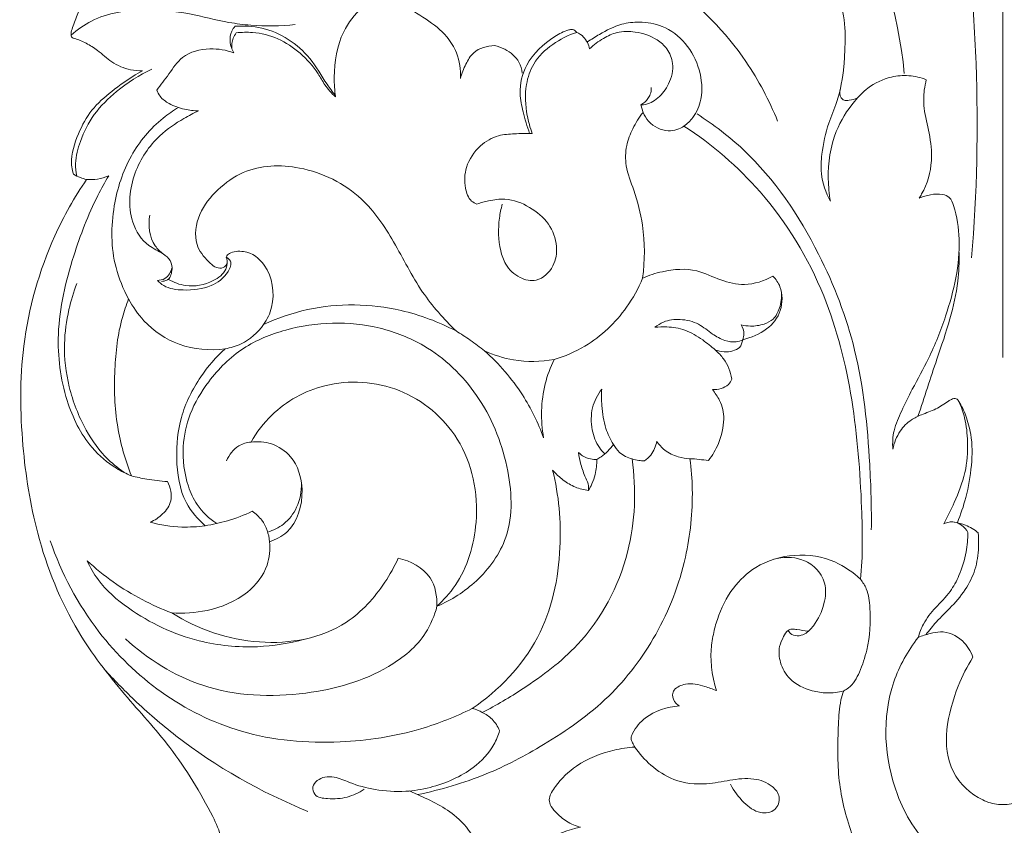
# Model space of a CAD drawing. Units: millimetres. Extents: x 3582 to 5850, y 2620 to 4061.
# Drawn here: x 3876 to 3967, y 3637 to 3711 of the extents above; entities that cross this region are included whole.
import ezdxf

# ---------------------------------------------------------------- set-up
doc = ezdxf.new("R2010")
doc.units = ezdxf.units.MM
doc.layers.get('0').update_dxf_attribs({"lineweight": 5})

# ---------------------------------------------------------------- blocks, each defined once
blk = doc.blocks.new('N-060-1_419_188')
for p, q in [((3967.036, 3792.233), (3967.036, 3679.863)), ((3933.531, 3703.254), (3933.734, 3702.566)), ((3912.83, 3639.418), (3912.059, 3639.755))]:
    blk.add_line(p, q)
for points, knots in [([(3945.677, 3751.524), (3946.81, 3750.94), (3950.809, 3748.503), (3956.09, 3740.842), (3961.881, 3729.835), (3963.954, 3717.752), (3964.835, 3704.152), (3964.647, 3695.067), (3964.148, 3689.088)], [0, 0, 0, 0, 5.237426, 19.012574, 37.200834, 56.028001, 68.511208, 93.070514, 93.070514, 93.070514, 93.070514]), ([(3941.794, 3736.926), (3942.225, 3736.214), (3943.689, 3733.975), (3948.304, 3729.896), (3954.689, 3720.858), (3957.353, 3711.817), (3957.913, 3706.176)], [0, 0, 0, 0, 3.41079, 10.906681, 25.081829, 48.287984, 48.287984, 48.287984, 48.287984]), ([(3932.303, 3717.569), (3933.725, 3716.618), (3937.71, 3713.568), (3942.89, 3708.536), (3945.398, 3703.684), (3946.185, 3701.753)], [0, 0, 0, 0, 7.022582, 20.614258, 29.154019, 29.154019, 29.154019, 29.154019]), ([(3948.642, 3716.808), (3948.844, 3716.738), (3950.093, 3716.223), (3951.495, 3714.267), (3952.455, 3711.431), (3952.454, 3708.961), (3952.304, 3706.305), (3951.901, 3703.911), (3950.754, 3701.338), (3950.275, 3699.09), (3950.118, 3696.597), (3950.633, 3695.126), (3951.075, 3694.335)], [0, 0, 0, 0, 0.879874, 5.507115, 9.113442, 13.124235, 15.47075, 20.035305, 22.934121, 26.967425, 29.377274, 33.089569, 33.089569, 33.089569, 33.089569]), ([(3881.059, 3709.415), (3880.99, 3709.424), (3880.794, 3709.489), (3880.743, 3709.94), (3880.988, 3710.658), (3881.417, 3711.91), (3882.587, 3713.924), (3884.935, 3716.022), (3887.324, 3716.633), (3888.501, 3716.707)], [-1363.883348, -1363.883348, -1363.883348, -1363.883348, -1363.674126, -1363.336412, -1362.746097, -1361.390214, -1359.50527, -1355.928531, -1352.403526, -1352.403526, -1352.403526, -1352.403526]), ([(3905.254, 3703.991), (3905.163, 3704.595), (3905.034, 3706.628), (3905.538, 3709.72), (3907.335, 3712.045), (3908.869, 3713.319), (3909.9, 3713.509), (3910.397, 3713.517)], [0, 0, 0, 0, 2.497359, 8.351569, 12.254008, 14.333916, 16.379126, 16.379126, 16.379126, 16.379126]), ([(3910.397, 3713.517), (3910.698, 3713.251), (3911.717, 3712.386), (3913.576, 3711.283), (3915.474, 3709.851), (3916.647, 3707.927), (3916.857, 3706.512), (3916.822, 3705.714)], [0, 0, 0, 0, 1.648061, 5.467884, 8.888118, 11.260103, 14.530334, 14.530334, 14.530334, 14.530334]), ([(3880.777, 3709.706), (3881.346, 3710.217), (3883.372, 3711.692), (3887.335, 3712.229), (3891.621, 3711.806), (3894.811, 3710.934), (3898.091, 3710.51), (3900.159, 3710.544), (3901.526, 3710.697)], [0, 0, 0, 0, 3.136953, 10.113247, 15.723967, 20.866991, 23.65014, 29.304934, 29.304934, 29.304934, 29.304934]), ([(3895.834, 3708.074), (3895.646, 3708.388), (3895.42, 3709.061), (3895.522, 3709.977), (3895.833, 3710.398), (3895.965, 3710.532)], [0, 0, 0, 0, 1.499592, 2.812871, 3.588403, 3.588403, 3.588403, 3.588403]), ([(3895.965, 3710.532), (3896.789, 3710.596), (3899.392, 3710.454), (3902.631, 3708.349), (3904.139, 3705.58), (3904.982, 3704.468), (3905.24, 3704.123)], [0, 0, 0, 0, 3.397879, 10.561338, 14.507152, 16.27426, 16.27426, 16.27426, 16.27426]), ([(3937.515, 3701.305), (3937.822, 3701.52), (3938.568, 3702.205), (3939.301, 3704.046), (3939.083, 3706.566), (3937.817, 3709.043), (3935.724, 3710.641), (3933.554, 3711.003), (3931.522, 3710.781), (3929.954, 3709.958), (3928.942, 3709.333), (3928.585, 3709.081)], [0, 0, 0, 0, 1.539157, 4.074837, 7.795472, 11.545916, 15.195487, 18.130684, 20.382798, 23.489641, 25.280506, 25.280506, 25.280506, 25.280506]), ([(3895.641, 3708.472), (3895.623, 3708.792), (3895.695, 3709.321), (3895.949, 3709.773), (3896.062, 3709.928)], [0, 0, 0, 0, 1.314888, 2.099351, 2.099351, 2.099351, 2.099351]), ([(3896.062, 3709.928), (3896.559, 3709.988), (3897.871, 3710.016), (3899.987, 3709.516), (3902.041, 3708.088), (3903.457, 3706.556), (3904.274, 3705.008), (3904.89, 3704.339), (3905.254, 3703.991)], [0, 0, 0, 0, 2.05976, 5.368218, 8.734487, 12.188554, 13.81068, 15.874947, 15.874947, 15.874947, 15.874947]), ([(3927.594, 3709.974), (3927.492, 3710.1), (3927.238, 3710.293), (3926.472, 3710.122), (3924.885, 3709.241), (3922.824, 3707.41), (3922.175, 3704.622), (3922.633, 3702.491), (3922.976, 3701.273), (3923.225, 3700.62)], [0, 0, 0, 0, 0.665186, 1.137097, 3.096818, 8.171254, 11.853992, 14.174994, 17.034665, 17.034665, 17.034665, 17.034665]), ([(3923.465, 3700.614), (3923.261, 3701.149), (3922.853, 3702.633), (3922.739, 3704.878), (3923.537, 3707.286), (3925.29, 3708.954), (3926.798, 3709.723), (3927.594, 3709.974)], [0, 0, 0, 0, 2.34592, 6.277662, 9.015134, 12.457925, 15.884957, 15.884957, 15.884957, 15.884957]), ([(3927.594, 3709.974), (3927.821, 3709.865), (3928.383, 3709.485), (3928.69, 3708.843), (3928.778, 3708.441)], [0, 0, 0, 0, 1.035475, 2.720942, 2.720942, 2.720942, 2.720942]), ([(3928.778, 3708.441), (3929.161, 3708.819), (3929.965, 3709.416), (3931.399, 3710.088), (3933.175, 3710.067), (3934.824, 3709.537), (3936.044, 3708.445), (3936.658, 3706.951), (3936.233, 3705.223), (3935.223, 3703.864), (3934.186, 3703.279), (3933.614, 3703.253), (3933.531, 3703.254)], [0, 0, 0, 0, 2.209269, 4.080979, 6.389296, 9.331145, 11.000809, 12.968415, 15.622706, 17.844015, 19.84405, 20.187108, 20.187108, 20.187108, 20.187108]), ([(3887.372, 3706.422), (3887.003, 3706.414), (3886.008, 3706.498), (3884.522, 3707.112), (3883.367, 3708.258), (3882.191, 3708.987), (3881.437, 3709.296), (3881.059, 3709.415)], [-1370.938358, -1370.938358, -1370.938358, -1370.938358, -1369.836579, -1367.972772, -1366.297491, -1365.065665, -1363.883348, -1363.883348, -1363.883348, -1363.883348]), ([(3916.822, 3705.714), (3916.934, 3706.17), (3917.273, 3706.997), (3918.084, 3708.404), (3919.29, 3708.731), (3919.966, 3708.743)], [0, 0, 0, 0, 1.923086, 3.665179, 6.445643, 6.445643, 6.445643, 6.445643]), ([(3919.966, 3708.743), (3920.298, 3708.678), (3921.18, 3708.372), (3922.243, 3707.492), (3922.504, 3706.547), (3922.545, 3706.195)], [0, 0, 0, 0, 1.390232, 3.819791, 5.270465, 5.270465, 5.270465, 5.270465]), ([(3888.703, 3704.625), (3889.064, 3705.132), (3889.87, 3706.119), (3891.076, 3708.02), (3893.512, 3708.614), (3895.135, 3708.338), (3895.834, 3708.074)], [0, 0, 0, 0, 2.549553, 5.276018, 8.903027, 11.973979, 11.973979, 11.973979, 11.973979]), ([(3880.995, 3696.848), (3880.825, 3697.305), (3880.722, 3698.67), (3881.486, 3700.875), (3882.79, 3703.115), (3884.923, 3704.846), (3886.471, 3705.918), (3887.372, 3706.422)], [-1382.960312, -1382.960312, -1382.960312, -1382.960312, -1381.682238, -1378.972348, -1376.531915, -1374.009226, -1370.938358, -1370.938358, -1370.938358, -1370.938358]), ([(3881.292, 3696.677), (3881.215, 3697.054), (3881.097, 3698.149), (3881.637, 3700.135), (3882.822, 3702.509), (3885.152, 3704.777), (3887.082, 3706.02), (3888.248, 3706.563)], [0, 0, 0, 0, 1.577677, 4.44813, 8.269627, 12.328561, 17.612334, 17.612334, 17.612334, 17.612334]), ([(3951.075, 3694.335), (3950.953, 3695.016), (3950.75, 3697.188), (3951.223, 3700.527), (3952.918, 3703.248), (3954.64, 3705.036), (3956.437, 3705.885), (3958.35, 3706.048), (3959.435, 3705.79), (3959.952, 3705.586)], [0, 0, 0, 0, 2.82908, 8.919996, 13.36548, 15.740687, 19.039307, 21.250251, 23.534391, 23.534391, 23.534391, 23.534391]), ([(3959.952, 3705.586), (3959.868, 3705.275), (3959.696, 3704.405), (3959.683, 3702.712), (3960.293, 3700.589), (3960.589, 3697.877), (3960.012, 3695.79), (3959.361, 3694.758), (3959.276, 3694.633)], [0, 0, 0, 0, 1.316418, 3.624427, 6.8423, 10.316319, 14.699118, 15.316693, 15.316693, 15.316693, 15.316693]), ([(3892.565, 3702.711), (3892.135, 3702.712), (3891.193, 3702.821), (3889.954, 3703.251), (3889.05, 3703.909), (3888.778, 3704.428), (3888.703, 3704.625)], [0, 0, 0, 0, 1.770053, 3.863564, 5.350419, 6.213828, 6.213828, 6.213828, 6.213828]), ([(3933.531, 3703.254), (3933.78, 3703.407), (3934.111, 3703.717), (3934.44, 3704.283), (3934.49, 3704.65), (3934.482, 3704.859)], [0, 0, 0, 0, 1.201414, 1.802881, 2.660104, 2.660104, 2.660104, 2.660104]), ([(3951.986, 3704.715), (3951.906, 3704.46), (3951.9, 3703.996), (3952.367, 3703.636), (3952.918, 3703.696), (3953.319, 3703.775), (3953.549, 3703.872)], [0, 0, 0, 0, 1.095108, 1.571134, 2.238516, 3.263954, 3.263954, 3.263954, 3.263954]), ([(3886.094, 3685.297), (3885.593, 3686.213), (3884.454, 3688.97), (3884.449, 3693.693), (3886.022, 3698.589), (3888.49, 3701.534), (3890.223, 3702.729), (3890.716, 3703.022)], [0, 0, 0, 0, 4.27641, 12.056849, 18.734681, 25.005149, 27.357685, 27.357685, 27.357685, 27.357685]), ([(3890.121, 3688.199), (3890.105, 3688.421), (3889.975, 3688.952), (3889.137, 3689.645), (3887.557, 3690.278), (3885.905, 3692.974), (3886.327, 3696.979), (3888.506, 3700.257), (3890.848, 3701.827), (3892.107, 3702.498), (3892.565, 3702.711)], [0, 0, 0, 0, 0.909545, 2.130959, 4.267475, 7.840742, 14.068905, 19.668854, 23.451364, 25.528736, 25.528736, 25.528736, 25.528736]), ([(3938.068, 3670.511), (3938.194, 3669.56), (3938.422, 3666.511), (3937.849, 3660.873), (3935.272, 3654.205), (3930.7, 3648.149), (3924.997, 3644.183), (3919.067, 3641.048), (3915.02, 3639.869), (3912.83, 3639.418), (3914.13, 3638.867), (3917.053, 3637.451), (3919.235, 3633.621), (3919.688, 3630.826), (3919.775, 3629.786), (3920.262, 3630.992), (3922.214, 3634.191), (3925.703, 3635.897), (3927.934, 3636.403), (3927.514, 3636.486), (3926.663, 3636.869), (3925.728, 3637.655), (3925.087, 3638.452), (3924.982, 3639.245), (3925.899, 3640.656), (3927.719, 3642.434), (3930.439, 3643.49), (3932.323, 3643.776), (3932.972, 3643.818), (3932.893, 3643.944), (3932.753, 3644.184), (3932.548, 3644.65), (3932.965, 3645.557), (3934.148, 3646.94), (3935.953, 3647.549), (3937.098, 3647.627), (3936.995, 3647.682), (3936.615, 3647.931), (3936.373, 3648.614), (3936.641, 3649.287), (3937.902, 3649.861), (3939.235, 3649.504), (3940.167, 3649.196), (3940.519, 3649.043), (3940.348, 3649.587), (3940.076, 3650.787), (3939.952, 3652.551), (3940.198, 3654.205), (3940.73, 3656.237), (3941.877, 3658.532), (3945.158, 3661.682), (3950.369, 3662.027), (3953.178, 3659.977), (3953.862, 3659.347), (3954.079, 3661.465), (3953.958, 3670.252), (3952.511, 3683.34), (3945.411, 3695.046), (3940.164, 3699.571), (3937.515, 3701.305), (3937.141, 3701.034), (3935.919, 3700.606), (3934.393, 3701.406), (3933.833, 3702.274), (3933.734, 3702.566), (3933.35, 3702.092), (3932.758, 3701.114), (3932.099, 3699.453), (3932.059, 3697.43), (3933.036, 3695.085), (3933.902, 3691.64), (3933.902, 3688.843), (3933.687, 3687.221), (3934.273, 3687.485), (3935.895, 3688), (3938.506, 3688.21), (3940.847, 3686.971), (3943.281, 3686.43), (3944.939, 3686.952), (3945.737, 3687.404), (3946.027, 3687.137), (3946.677, 3686.178), (3946.617, 3684.086), (3945.332, 3682.379), (3943.7, 3681.713), (3942.952, 3681.516), (3942.899, 3681.293), (3942.814, 3681.002), (3942.667, 3680.809), (3942.475, 3680.647), (3941.768, 3680.324), (3940.93, 3680.395), (3940.418, 3680.571), (3940.692, 3680.312), (3941.437, 3679.572), (3941.833, 3678.551), (3941.948, 3677.886), (3941.879, 3677.697), (3941.468, 3677.093), (3940.679, 3676.863), (3940.167, 3676.919), (3940.38, 3676.593), (3940.984, 3675.744), (3941.356, 3674.101), (3940.826, 3671.976), (3940.159, 3670.812), (3939.781, 3670.339), (3939.5, 3670.378), (3938.93, 3670.443), (3938.357, 3670.503), (3938.068, 3670.511)], [175.070074, 175.070074, 175.070074, 175.070074, 177.812866, 183.982072, 191.4571, 198.503867, 205.947736, 211.939102, 218.429256, 218.429256, 218.429256, 222.49135, 227.706051, 230.702638, 230.702638, 230.702638, 234.452569, 241.403882, 241.403882, 241.403882, 242.868637, 244.147096, 244.94187, 245.574389, 246.772714, 249.432913, 253.179221, 255.123007, 255.123007, 255.123007, 255.56158, 255.973932, 256.441542, 258.309349, 261.538607, 261.538607, 261.538607, 261.88382, 262.666205, 263.190662, 264.346417, 266.149526, 267.291968, 267.291968, 267.291968, 268.964576, 270.879648, 272.42356, 273.830874, 277.028804, 279.798369, 287.084313, 289.9587, 289.9587, 289.9587, 296.579587, 316.042472, 327.147156, 336.235146, 336.235146, 336.235146, 337.837672, 339.86289, 340.834308, 340.834308, 340.834308, 342.563799, 344.189358, 346.010159, 348.335557, 351.585084, 356.370184, 356.370184, 356.370184, 358.282066, 361.457306, 363.820471, 366.050181, 368.740252, 368.740252, 368.740252, 369.907336, 372.031557, 374.230388, 376.510715, 376.510715, 376.510715, 377.324786, 377.324786, 377.324786, 378.018785, 379.620725, 379.620725, 379.620725, 380.717473, 382.691735, 382.691735, 382.691735, 383.281057, 384.819743, 384.819743, 384.819743, 386.003339, 387.821086, 389.999554, 391.78661, 391.78661, 391.78661, 392.635243, 393.49933, 393.49933, 393.49933, 393.49933]), ([(3938.737, 3702.417), (3940.254, 3701.441), (3944.879, 3697.915), (3949.98, 3690.327), (3953.847, 3680.282), (3954.709, 3671.509), (3954.887, 3665.939), (3954.86, 3663.917)], [0, 0, 0, 0, 7.406217, 23.694038, 36.634364, 51.188256, 59.46472, 59.46472, 59.46472, 59.46472]), ([(3918.342, 3694.084), (3918.167, 3694.149), (3917.591, 3694.453), (3917.142, 3695.764), (3917.236, 3697.671), (3918.455, 3699.488), (3920.176, 3700.493), (3921.875, 3700.588), (3922.915, 3700.633), (3923.465, 3700.614)], [0, 0, 0, 0, 0.767574, 2.569689, 5.199786, 8.446155, 11.054882, 13.085596, 15.349783, 15.349783, 15.349783, 15.349783]), ([(3895.121, 3689.162), (3895.21, 3688.964), (3895.318, 3688.465), (3894.443, 3687.921), (3893.281, 3688.871), (3892.056, 3690.47), (3892.476, 3693.305), (3894.29, 3695.493), (3897.308, 3697.669), (3902.421, 3697.811), (3907.62, 3695.244), (3910.806, 3690.517), (3913.005, 3685.974), (3915.283, 3683.44), (3916.412, 3682.333)], [67.218772, 67.218772, 67.218772, 67.218772, 67.855358, 68.454999, 69.731102, 71.657527, 74.378702, 77.156656, 79.961976, 85.164681, 91.51833, 96.388725, 101.647155, 106.323399, 106.323399, 106.323399, 106.323399]), ([(3884.249, 3696.698), (3883.896, 3696.102), (3882.588, 3693.739), (3880.747, 3688.906), (3879.199, 3682.463), (3879.988, 3676.229), (3882.078, 3671.87), (3884.532, 3669.805), (3885.878, 3669.118), (3886.355, 3668.919)], [0, 0, 0, 0, 2.837117, 11.055119, 21.13912, 29.585907, 36.30966, 40.375335, 42.497962, 42.497962, 42.497962, 42.497962]), ([(3882.205, 3696.367), (3882.001, 3696.404), (3881.566, 3696.542), (3881.172, 3696.724), (3880.995, 3696.848)], [-1384.322356, -1384.322356, -1384.322356, -1384.322356, -1383.726817, -1382.960312, -1382.960312, -1382.960312, -1382.960312]), ([(3882.205, 3696.367), (3882.541, 3696.338), (3883.244, 3696.357), (3883.92, 3696.556), (3884.249, 3696.698)], [0, 0, 0, 0, 1.385214, 2.859733, 2.859733, 2.859733, 2.859733]), ([(3896.018, 3631.16), (3895.825, 3631.382), (3895.358, 3632.139), (3894.691, 3633.457), (3894.743, 3635.635), (3893.128, 3638.97), (3890.332, 3643.61), (3885.484, 3648.836), (3880.677, 3655.048), (3877.489, 3663.011), (3876.079, 3672.024), (3875.967, 3681.445), (3878.369, 3689.875), (3881.076, 3694.715), (3882.205, 3696.367)], [-1454.551656, -1454.551656, -1454.551656, -1454.551656, -1453.681605, -1451.861273, -1450.30598, -1448.135092, -1440.61522, -1434.245133, -1427.179635, -1417.550604, -1409.522546, -1400.558958, -1390.210244, -1384.322356, -1384.322356, -1384.322356, -1384.322356]), ([(3959.276, 3694.633), (3959.619, 3694.779), (3960.34, 3694.967), (3961.315, 3695.066), (3962.188, 3694.716), (3962.766, 3693.175), (3963.315, 3689.513), (3962.179, 3684.599), (3960.379, 3680.057), (3958.783, 3677.237), (3957.705, 3675.023), (3956.875, 3673.213), (3956.814, 3671.96), (3956.85, 3671.389)], [0, 0, 0, 0, 1.529365, 3.044378, 3.980069, 5.125555, 9.406887, 19.278164, 25.065176, 29.468243, 32.509748, 35.189182, 37.530942, 37.530942, 37.530942, 37.530942]), ([(3920.69, 3694.059), (3920.572, 3693.641), (3920.281, 3692.226), (3920.335, 3690.302), (3920.973, 3688.316), (3922.165, 3687.196), (3924.06, 3686.781), (3925.573, 3688.221), (3925.856, 3690.288), (3925.098, 3692.388), (3923.267, 3693.896), (3921.242, 3694.667), (3919.55, 3694.428), (3918.697, 3694.207), (3918.342, 3694.084)], [0, 0, 0, 0, 1.777273, 5.898217, 7.715548, 10.18539, 12.272736, 15.04199, 17.527075, 20.534788, 23.72764, 27.009023, 29.088894, 30.633213, 30.633213, 30.633213, 30.633213]), ([(3889.311, 3689.46), (3889.024, 3689.674), (3888.048, 3690.603), (3887.883, 3692.117), (3888.053, 3693.064)], [0, 0, 0, 0, 1.470096, 5.406795, 5.406795, 5.406795, 5.406795]), ([(3898.592, 3682.924), (3898.927, 3683.416), (3899.767, 3685.148), (3899.25, 3688.266), (3897.197, 3689.831), (3895.569, 3689.687), (3895.192, 3689.328), (3895.121, 3689.162)], [57.400966, 57.400966, 57.400966, 57.400966, 59.154065, 63.00573, 65.374227, 66.687532, 67.218772, 67.218772, 67.218772, 67.218772]), ([(3962.979, 3689.599), (3963, 3688.711), (3962.919, 3686.633), (3962.174, 3683.317), (3960.735, 3679.213), (3959.77, 3676.197), (3959.18, 3674.437)], [0, 0, 0, 0, 3.634799, 8.477366, 13.842936, 21.443477, 21.443477, 21.443477, 21.443477]), ([(3895.121, 3689.162), (3895.277, 3689.079), (3895.737, 3688.724), (3895.169, 3687.381), (3893.633, 3686.284), (3891.413, 3686.032), (3889.61, 3686.255), (3888.931, 3686.828), (3888.757, 3687.008)], [0, 0, 0, 0, 0.728075, 2.072931, 4.871792, 8.454649, 10.987426, 12.016464, 12.016464, 12.016464, 12.016464]), ([(3895.222, 3688.766), (3895.218, 3688.527), (3895.095, 3687.737), (3893.661, 3686.673), (3891.663, 3686.315), (3890.284, 3686.816), (3889.802, 3687.088)], [0, 0, 0, 0, 0.977502, 3.127156, 6.699993, 8.972455, 8.972455, 8.972455, 8.972455]), ([(3888.757, 3687.008), (3888.992, 3687.017), (3889.656, 3687.156), (3890.021, 3687.805), (3890.121, 3688.199)], [0, 0, 0, 0, 0.966462, 2.633453, 2.633453, 2.633453, 2.633453]), ([(3890.121, 3688.199), (3890.124, 3688.014), (3890.065, 3687.672), (3889.934, 3687.211), (3889.553, 3686.992), (3889.299, 3686.926), (3889.132, 3686.92)], [0, 0, 0, 0, 0.757777, 1.445768, 1.816057, 2.503171, 2.503171, 2.503171, 2.503171]), ([(3885.876, 3669.133), (3885.278, 3669.514), (3883.808, 3670.649), (3881.879, 3673.355), (3880.451, 3677.025), (3880.007, 3680.878), (3880.449, 3684.108), (3880.994, 3685.941), (3881.293, 3686.728)], [0, 0, 0, 0, 2.911918, 7.553366, 13.422382, 18.873796, 23.232331, 26.679217, 26.679217, 26.679217, 26.679217]), ([(3925.486, 3679.694), (3926.483, 3679.99), (3929.081, 3681.099), (3931.943, 3683.819), (3933.294, 3686.274), (3933.687, 3687.221)], [0, 0, 0, 0, 4.275385, 11.477551, 15.676684, 15.676684, 15.676684, 15.676684]), ([(3942.805, 3682.892), (3943.087, 3682.825), (3943.803, 3682.736), (3944.833, 3682.887), (3945.897, 3683.404), (3946.447, 3684.533), (3946.576, 3685.41), (3946.546, 3685.888)], [0, 0, 0, 0, 1.19198, 2.935296, 4.236119, 5.858779, 7.81808, 7.81808, 7.81808, 7.81808]), ([(3886.355, 3668.919), (3885.777, 3670.383), (3884.845, 3673.628), (3884.692, 3678.623), (3885.151, 3682.627), (3885.874, 3684.736), (3886.094, 3685.297)], [57.833986, 57.833986, 57.833986, 57.833986, 62.449368, 67.614106, 72.361901, 74.129859, 74.129859, 74.129859, 74.129859]), ([(3886.094, 3685.297), (3886.476, 3684.569), (3887.717, 3682.793), (3890.774, 3680.71), (3893.621, 3680.496), (3895.033, 3680.685)], [74.129859, 74.129859, 74.129859, 74.129859, 76.545154, 80.437567, 84.692817, 84.692817, 84.692817, 84.692817]), ([(3916.412, 3682.333), (3914.804, 3683.174), (3910.361, 3684.842), (3904.016, 3684.96), (3899.896, 3683.531), (3898.592, 3682.924)], [106.323399, 106.323399, 106.323399, 106.323399, 111.720087, 120.336769, 124.619738, 124.619738, 124.619738, 124.619738]), ([(3914.646, 3656.856), (3915.979, 3657.414), (3918.602, 3659.095), (3921.823, 3663.568), (3921.434, 3670.126), (3918.816, 3676.502), (3914.267, 3680.877), (3909.396, 3682.784), (3904.981, 3683.246), (3900.644, 3682.583), (3896.514, 3680.937), (3893.58, 3677.999), (3891.688, 3674.823), (3890.953, 3671.433), (3891.32, 3668.506), (3892.432, 3666.009), (3893.54, 3664.969), (3894.247, 3664.508)], [0, 0, 0, 0, 5.937443, 12.581111, 21.505226, 31.279455, 40.473211, 46.426984, 52.500488, 58.503072, 64.339095, 70.43445, 75.160327, 79.326164, 84.400038, 86.939068, 90.405667, 90.405667, 90.405667, 90.405667]), ([(3934.827, 3682.672), (3935.067, 3682.872), (3935.78, 3683.325), (3937.233, 3683.479), (3938.88, 3683.11), (3940.05, 3682.054), (3941.2, 3681.439), (3942.212, 3681.245), (3942.759, 3681.423), (3942.952, 3681.516)], [0, 0, 0, 0, 1.278945, 3.394485, 5.82941, 7.972179, 9.744209, 11.165144, 12.047649, 12.047649, 12.047649, 12.047649]), ([(3895.033, 3680.685), (3895.542, 3680.765), (3896.935, 3681.168), (3898.06, 3682.179), (3898.592, 3682.924)], [0, 0, 0, 0, 2.119408, 5.871279, 5.871279, 5.871279, 5.871279]), ([(3916.412, 3682.333), (3916.855, 3682.064), (3917.757, 3681.481), (3918.622, 3680.841), (3919.058, 3680.497)], [0, 0, 0, 0, 2.128454, 4.409676, 4.409676, 4.409676, 4.409676]), ([(3940.418, 3680.571), (3940.05, 3680.907), (3939.158, 3681.589), (3937.701, 3682.515), (3936.122, 3682.733), (3935.188, 3682.711), (3934.827, 3682.672)], [0, 0, 0, 0, 2.044946, 4.615686, 6.965167, 8.457265, 8.457265, 8.457265, 8.457265]), ([(3942.952, 3681.516), (3943.021, 3681.694), (3943.125, 3682.172), (3942.957, 3682.652), (3942.805, 3682.892)], [0, 0, 0, 0, 0.781807, 1.945812, 1.945812, 1.945812, 1.945812]), ([(3895.033, 3680.685), (3894.185, 3679.916), (3892.521, 3677.989), (3890.776, 3674.508), (3890.386, 3670.428), (3890.935, 3666.716), (3892.492, 3664.904), (3893.181, 3664.307)], [84.692817, 84.692817, 84.692817, 84.692817, 88.081467, 92.154038, 95.86784, 99.971794, 102.672599, 102.672599, 102.672599, 102.672599]), ([(3924.522, 3672.43), (3924.014, 3673.822), (3922.559, 3676.797), (3920.391, 3679.305), (3919.058, 3680.497)], [23.393313, 23.393313, 23.393313, 23.393313, 27.73684, 33.031393, 33.031393, 33.031393, 33.031393]), ([(3919.058, 3680.497), (3919.909, 3680.104), (3922.018, 3679.428), (3924.255, 3679.47), (3925.486, 3679.694)], [33.031393, 33.031393, 33.031393, 33.031393, 35.82227, 39.557962, 39.557962, 39.557962, 39.557962]), ([(3925.486, 3679.694), (3925.138, 3678.972), (3924.277, 3676.644), (3924.235, 3674.072), (3924.522, 3672.43)], [16.164649, 16.164649, 16.164649, 16.164649, 18.517269, 23.393313, 23.393313, 23.393313, 23.393313]), ([(3897.434, 3672.053), (3897.954, 3672.961), (3899.748, 3675.337), (3904.55, 3677.948), (3911.422, 3677.529), (3917.421, 3672.559), (3918.898, 3665.155), (3917.215, 3659.615), (3915.272, 3657.429), (3914.646, 3656.856)], [94.517625, 94.517625, 94.517625, 94.517625, 97.596045, 103.166283, 110.038309, 116.960363, 124.649667, 130.673223, 133.183602, 133.183602, 133.183602, 133.183602]), ([(3930.194, 3670.953), (3930.005, 3671.134), (3929.441, 3671.78), (3928.898, 3673.256), (3928.883, 3675.219), (3929.507, 3676.434), (3929.893, 3676.941)], [0, 0, 0, 0, 1.07308, 3.483814, 6.260787, 8.873445, 8.873445, 8.873445, 8.873445]), ([(3929.893, 3676.941), (3929.862, 3676.435), (3929.882, 3675.211), (3930.144, 3673.444), (3930.696, 3672.298), (3930.977, 3671.835)], [0, 0, 0, 0, 2.073617, 5.005544, 7.223797, 7.223797, 7.223797, 7.223797]), ([(3956.85, 3671.389), (3956.966, 3671.98), (3957.387, 3673.021), (3958.412, 3674.09), (3959.616, 3674.644), (3960.842, 3675.059), (3961.707, 3675.647), (3962.251, 3675.998), (3962.494, 3676.08), (3962.777, 3676.076), (3963.206, 3675.481), (3963.663, 3674.421), (3964.228, 3672.426), (3964.2, 3669.841), (3963.723, 3667.087), (3963.137, 3665.351), (3962.826, 3664.598)], [0, 0, 0, 0, 2.466064, 4.465332, 5.909657, 7.867082, 9.762023, 10.186091, 10.507902, 10.81639, 11.268103, 13.285536, 15.69114, 19.626043, 23.761472, 27.098128, 27.098128, 27.098128, 27.098128]), ([(3962.978, 3675.788), (3963.192, 3675.303), (3963.618, 3674.091), (3963.84, 3671.863), (3963.676, 3669.162), (3962.653, 3666.679), (3961.928, 3665.134), (3961.579, 3664.491)], [0, 0, 0, 0, 2.172133, 5.222019, 9.109526, 13.109171, 16.10907, 16.10907, 16.10907, 16.10907]), ([(3899.141, 3662.828), (3899.715, 3663.019), (3901.549, 3663.955), (3902.542, 3667.35), (3901.559, 3670.605), (3899.433, 3672.022), (3898.059, 3672.126), (3897.434, 3672.053)], [81.490713, 81.490713, 81.490713, 81.490713, 83.296086, 87.35354, 90.534512, 92.636564, 94.517625, 94.517625, 94.517625, 94.517625]), ([(3933.846, 3670.304), (3934.065, 3670.458), (3934.613, 3670.956), (3934.911, 3671.667), (3934.997, 3672.124)], [0, 0, 0, 0, 1.095467, 2.998034, 2.998034, 2.998034, 2.998034]), ([(3934.997, 3672.124), (3935.198, 3671.818), (3935.759, 3671.18), (3936.873, 3670.662), (3937.701, 3670.524), (3938.068, 3670.511)], [0, 0, 0, 0, 1.499194, 3.406409, 4.918878, 4.918878, 4.918878, 4.918878]), ([(3897.434, 3672.053), (3897.038, 3672.013), (3896.047, 3671.737), (3895.401, 3670.869), (3895.172, 3670.325)], [0, 0, 0, 0, 1.636073, 4.056963, 4.056963, 4.056963, 4.056963]), ([(3917.902, 3647.385), (3918.095, 3647.349), (3918.42, 3647.252), (3918.72, 3647.098), (3918.84, 3647.025), (3920.138, 3647.681), (3923.238, 3649.531), (3928.78, 3653.653), (3932.891, 3661.328), (3933.116, 3667.646), (3932.711, 3670.493), (3932.29, 3670.6), (3931.588, 3670.945), (3931.126, 3671.56), (3930.977, 3671.835), (3930.673, 3671.383), (3930.172, 3670.868), (3929.578, 3670.517), (3929.445, 3670.448), (3929.444, 3669.982), (3929.348, 3669.204), (3929.059, 3668.232), (3928.787, 3667.76), (3928.658, 3667.571), (3928.25, 3667.624), (3927.422, 3667.834), (3926.294, 3668.499), (3925.644, 3669.115), (3925.354, 3669.463), (3925.926, 3667.138), (3926.411, 3661.838), (3924.638, 3653.455), (3920.351, 3649.057), (3917.902, 3647.385)], [-40.758091, -40.758091, -40.758091, -40.758091, -40.174465, -39.756916, -39.756916, -39.756916, -35.428624, -29.030918, -19.48169, -11.068189, -11.068189, -11.068189, -9.769878, -8.851593, -8.851593, -8.851593, -7.246391, -6.80172, -6.80172, -6.80172, -5.440022, -4.526021, -3.851806, -3.851806, -3.851806, -2.623315, -1.337826, 0, 0, 0, 7.011911, 15.396253, 24.197634, 24.197634, 24.197634, 24.197634]), ([(3927.743, 3671.094), (3927.857, 3670.976), (3928.194, 3670.696), (3928.792, 3670.468), (3929.255, 3670.438), (3929.445, 3670.448)], [0, 0, 0, 0, 0.672543, 1.777555, 2.562502, 2.562502, 2.562502, 2.562502]), ([(3928.658, 3667.571), (3928.681, 3667.709), (3928.712, 3668.119), (3928.314, 3668.892), (3927.959, 3669.908), (3927.794, 3670.72), (3927.743, 3671.094)], [0, 0, 0, 0, 0.571891, 1.634898, 3.460264, 5.005425, 5.005425, 5.005425, 5.005425]), ([(3932.711, 3670.493), (3932.911, 3670.428), (3933.287, 3670.338), (3933.671, 3670.307), (3933.846, 3670.304)], [0, 0, 0, 0, 0.862811, 1.580832, 1.580832, 1.580832, 1.580832]), ([(3889.681, 3668.387), (3889.042, 3668.435), (3887.925, 3668.574), (3886.823, 3668.804), (3886.355, 3668.919)], [54.477018, 54.477018, 54.477018, 54.477018, 56.392853, 57.833986, 57.833986, 57.833986, 57.833986]), ([(3888.09, 3664.632), (3888.517, 3664.807), (3889.301, 3665.335), (3890.268, 3666.666), (3889.963, 3667.859), (3889.681, 3668.387)], [107.779365, 107.779365, 107.779365, 107.779365, 109.154145, 110.553174, 112.311004, 112.311004, 112.311004, 112.311004]), ([(3898.965, 3663.725), (3899.495, 3663.874), (3900.617, 3664.411), (3901.845, 3666.042), (3902.116, 3667.489), (3902.099, 3668.249)], [0, 0, 0, 0, 2.265015, 4.947689, 8.058259, 8.058259, 8.058259, 8.058259]), ([(3893.181, 3664.307), (3893.877, 3664.414), (3895.37, 3664.745), (3896.801, 3665.292), (3897.544, 3665.643)], [0, 0, 0, 0, 2.892529, 6.266866, 6.266866, 6.266866, 6.266866]), ([(3897.544, 3665.643), (3897.874, 3665.417), (3898.708, 3664.658), (3899.079, 3663.532), (3899.141, 3662.828)], [0, 0, 0, 0, 1.642843, 4.533382, 4.533382, 4.533382, 4.533382]), ([(3893.181, 3664.307), (3892.464, 3664.206), (3890.749, 3664.109), (3889.042, 3664.373), (3888.09, 3664.632)], [102.672599, 102.672599, 102.672599, 102.672599, 104.836937, 107.779365, 107.779365, 107.779365, 107.779365]), ([(3961.579, 3664.491), (3961.728, 3664.562), (3962.046, 3664.662), (3962.626, 3664.664), (3963.306, 3664.385), (3963.67, 3663.938), (3963.806, 3663.667)], [0, 0, 0, 0, 0.681021, 1.3435, 2.351829, 3.593921, 3.593921, 3.593921, 3.593921]), ([(3962.591, 3664.629), (3962.928, 3664.577), (3963.711, 3664.366), (3964.41, 3663.934), (3964.765, 3663.635)], [0, 0, 0, 0, 1.399295, 3.303955, 3.303955, 3.303955, 3.303955]), ([(3963.806, 3663.667), (3963.8, 3663.074), (3963.671, 3661.714), (3963.117, 3659.863), (3962.163, 3658.078), (3960.809, 3656.781), (3959.705, 3655.405), (3959.317, 3654.392), (3959.198, 3653.967)], [0, 0, 0, 0, 2.429038, 5.558821, 7.85975, 10.623544, 13.209689, 15.014388, 15.014388, 15.014388, 15.014388]), ([(3964.765, 3663.635), (3964.791, 3663.296), (3964.814, 3662.243), (3964.645, 3660.496), (3963.742, 3658.507), (3962.381, 3656.875), (3960.965, 3655.556), (3960.231, 3654.629), (3959.93, 3654.229)], [0, 0, 0, 0, 1.389961, 4.313909, 7.092877, 10.19036, 12.968561, 15.023759, 15.023759, 15.023759, 15.023759]), ([(3917.902, 3647.385), (3916.379, 3646.631), (3912.428, 3645.06), (3905.168, 3643.954), (3896.694, 3644.658), (3888.941, 3648.541), (3882.677, 3654.608), (3879.87, 3659.903), (3878.831, 3662.916)], [0, 0, 0, 0, 6.979988, 17.359004, 29.962309, 41.277401, 52.244936, 65.298798, 65.298798, 65.298798, 65.298798]), ([(3890.086, 3656.236), (3891.175, 3656.152), (3893.647, 3656.348), (3896.989, 3657.666), (3899.051, 3660.278), (3899.2, 3662.107), (3899.141, 3662.828)], [163.514677, 163.514677, 163.514677, 163.514677, 166.779135, 170.843236, 173.892111, 176.008338, 176.008338, 176.008338, 176.008338]), ([(3911.059, 3661.291), (3910.705, 3660.519), (3909.439, 3658.287), (3905.756, 3654.17), (3897.988, 3652.82), (3892.514, 3654.714), (3890.086, 3656.236)], [139.250346, 139.250346, 139.250346, 139.250346, 141.741632, 146.795197, 155.003104, 163.514677, 163.514677, 163.514677, 163.514677]), ([(3914.646, 3656.856), (3914.668, 3657.76), (3914.288, 3660.005), (3912.18, 3661.049), (3911.059, 3661.291)], [133.183602, 133.183602, 133.183602, 133.183602, 135.825499, 139.250346, 139.250346, 139.250346, 139.250346]), ([(3947.168, 3654.626), (3947.215, 3654.522), (3947.406, 3654.227), (3948.021, 3654.049), (3948.848, 3654.293), (3949.813, 3655.322), (3950.563, 3656.931), (3950.739, 3658.946), (3949.809, 3660.451), (3948.133, 3661.452), (3946.662, 3661.435), (3945.831, 3661.205)], [0, 0, 0, 0, 0.469743, 1.384389, 2.379777, 3.888826, 6.986381, 9.569428, 11.775998, 13.833713, 17.376417, 17.376417, 17.376417, 17.376417]), ([(3902.379, 3653.807), (3900.959, 3653.413), (3897.69, 3652.884), (3891.954, 3653.458), (3886.881, 3655.853), (3883.506, 3658.735), (3882.527, 3660.459), (3882.246, 3661.069)], [0, 0, 0, 0, 6.056069, 13.489956, 23.357136, 28.638593, 31.390953, 31.390953, 31.390953, 31.390953]), ([(3890.086, 3656.236), (3889.149, 3656.587), (3886.329, 3657.845), (3883.779, 3659.659), (3882.246, 3661.069)], [0, 0, 0, 0, 4.113003, 12.659982, 12.659982, 12.659982, 12.659982]), ([(3953.862, 3659.347), (3954.074, 3659.077), (3954.586, 3658.267), (3954.859, 3655.989), (3954.676, 3653.339), (3953.873, 3650.86), (3953.119, 3649.489), (3952.453, 3649.098), (3952.301, 3649.023)], [0, 0, 0, 0, 1.41022, 3.846349, 9.193719, 12.148485, 14.583867, 15.279631, 15.279631, 15.279631, 15.279631]), ([(3914.646, 3656.856), (3914.418, 3655.992), (3913.478, 3653.676), (3909.324, 3650.32), (3902.066, 3648.301), (3893.124, 3648.641), (3887.876, 3651.96), (3885.82, 3653.824)], [0, 0, 0, 0, 3.659275, 9.993699, 21.016187, 34.136098, 45.523253, 45.523253, 45.523253, 45.523253]), ([(3952.301, 3649.023), (3951.795, 3648.887), (3950.804, 3648.759), (3949.067, 3649.037), (3947.317, 3649.843), (3946.377, 3651.528), (3946.232, 3653.004), (3946.687, 3653.957), (3947.023, 3654.611), (3947.544, 3654.778), (3948.165, 3654.652), (3948.662, 3654.609), (3949.005, 3654.547)], [0, 0, 0, 0, 2.153118, 4.028585, 7.223627, 9.618478, 11.637341, 12.97439, 13.955858, 14.463891, 15.094614, 16.525971, 16.525971, 16.525971, 16.525971]), ([(3959.198, 3653.967), (3958.253, 3652.726), (3955.707, 3648.258), (3956.151, 3640.616), (3959.91, 3634.275), (3964.025, 3632.33), (3966.356, 3632.115), (3967.036, 3632.118)], [0, 0, 0, 0, 6.397087, 20.640788, 28.750437, 35.542833, 38.337106, 38.337106, 38.337106, 38.337106]), ([(3959.198, 3653.967), (3959.56, 3654.115), (3960.237, 3654.315), (3961.66, 3654.65), (3963.341, 3653.869), (3964.064, 3652.695), (3964.267, 3652.13)], [0, 0, 0, 0, 1.604884, 2.908654, 5.92739, 8.386271, 8.386271, 8.386271, 8.386271]), ([(3974.873, 3653.967), (3975.818, 3652.726), (3978.364, 3648.258), (3977.92, 3640.616), (3974.161, 3634.275), (3970.046, 3632.33), (3967.715, 3632.115), (3967.036, 3632.118)], [0, 0, 0, 0, 6.397087, 20.640788, 28.750437, 35.542833, 38.337106, 38.337106, 38.337106, 38.337106]), ([(3964.267, 3652.13), (3963.724, 3651.293), (3962.154, 3648.085), (3960.952, 3642.42), (3964.422, 3639.091), (3966.261, 3638.503), (3966.901, 3638.507), (3967.036, 3638.514)], [0, 0, 0, 0, 4.089934, 14.915487, 20.07242, 22.141293, 22.694764, 22.694764, 22.694764, 22.694764]), ([(3969.804, 3652.13), (3970.347, 3651.293), (3971.917, 3648.085), (3973.119, 3642.42), (3969.65, 3639.091), (3967.81, 3638.503), (3967.17, 3638.507), (3967.036, 3638.514)], [0, 0, 0, 0, 4.089934, 14.915487, 20.07242, 22.141293, 22.694764, 22.694764, 22.694764, 22.694764]), ([(3883.841, 3651.029), (3884.727, 3650.052), (3886.842, 3647.89), (3892.686, 3642.84), (3898.343, 3639.626), (3902.695, 3637.87)], [0, 0, 0, 0, 5.408811, 12.390701, 31.670546, 31.670546, 31.670546, 31.670546]), ([(3952.301, 3649.023), (3952.204, 3648.745), (3951.894, 3647.732), (3951.765, 3644.922), (3951.656, 3640.767), (3952.828, 3636.05), (3954.981, 3631.396), (3958.645, 3627.949), (3962.514, 3626.854), (3964.769, 3626.556), (3966.051, 3626.567), (3966.714, 3626.563), (3967.036, 3626.565)], [0, 0, 0, 0, 1.203748, 4.317655, 11.436274, 18.161893, 23.987503, 32.336028, 37.724831, 40.268438, 41.670587, 42.99322, 42.99322, 42.99322, 42.99322]), ([(3981.77, 3649.023), (3981.867, 3648.745), (3982.177, 3647.732), (3982.306, 3644.922), (3982.415, 3640.767), (3981.244, 3636.05), (3979.09, 3631.396), (3975.427, 3627.949), (3971.558, 3626.854), (3969.303, 3626.556), (3968.02, 3626.567), (3967.357, 3626.563), (3967.036, 3626.565)], [0, 0, 0, 0, 1.203748, 4.317655, 11.436274, 18.161893, 23.987503, 32.336028, 37.724831, 40.268438, 41.670587, 42.99322, 42.99322, 42.99322, 42.99322]), ([(3918.84, 3647.025), (3919.17, 3646.865), (3919.834, 3646.409), (3920.277, 3645.729), (3920.445, 3645.342)], [0, 0, 0, 0, 1.50798, 3.233587, 3.233587, 3.233587, 3.233587]), ([(3920.445, 3645.342), (3920.314, 3644.902), (3919.777, 3643.576), (3918.256, 3641.976), (3915.484, 3640.388), (3912.323, 3639.581), (3909.028, 3639.788), (3906.829, 3640.378), (3905.361, 3641.072), (3904.282, 3641.101), (3903.554, 3640.781), (3903.034, 3640.165), (3903.331, 3639.16), (3904.762, 3638.99), (3906.304, 3639.073), (3907.417, 3639.592), (3907.898, 3639.912)], [0, 0, 0, 0, 1.877205, 5.801888, 8.745375, 14.964902, 18.84457, 22.214327, 24.283928, 25.441459, 26.517343, 27.492991, 28.437936, 30.155582, 32.634573, 35.005573, 35.005573, 35.005573, 35.005573]), ([(3932.972, 3643.818), (3933.387, 3643.203), (3934.445, 3642.012), (3936.661, 3640.561), (3939.337, 3640.265), (3941.761, 3640.78), (3943.866, 3641.038), (3945.569, 3640.431), (3946.54, 3639.232), (3946.046, 3637.801), (3944.371, 3637.594), (3942.935, 3638.716), (3942.123, 3639.753), (3941.824, 3640.387)], [0, 0, 0, 0, 3.039526, 6.468032, 10.645663, 13.661572, 16.692967, 19.21516, 20.807096, 22.465446, 24.28726, 26.756918, 29.628299, 29.628299, 29.628299, 29.628299])]:
    blk.add_open_spline(points, degree=3, knots=knots)

msp = doc.modelspace()

# ---------------------------------------------------------------- block references
msp.add_blockref('N-060-1_419_188', (0, 0))

doc.saveas('drawing.dxf')
